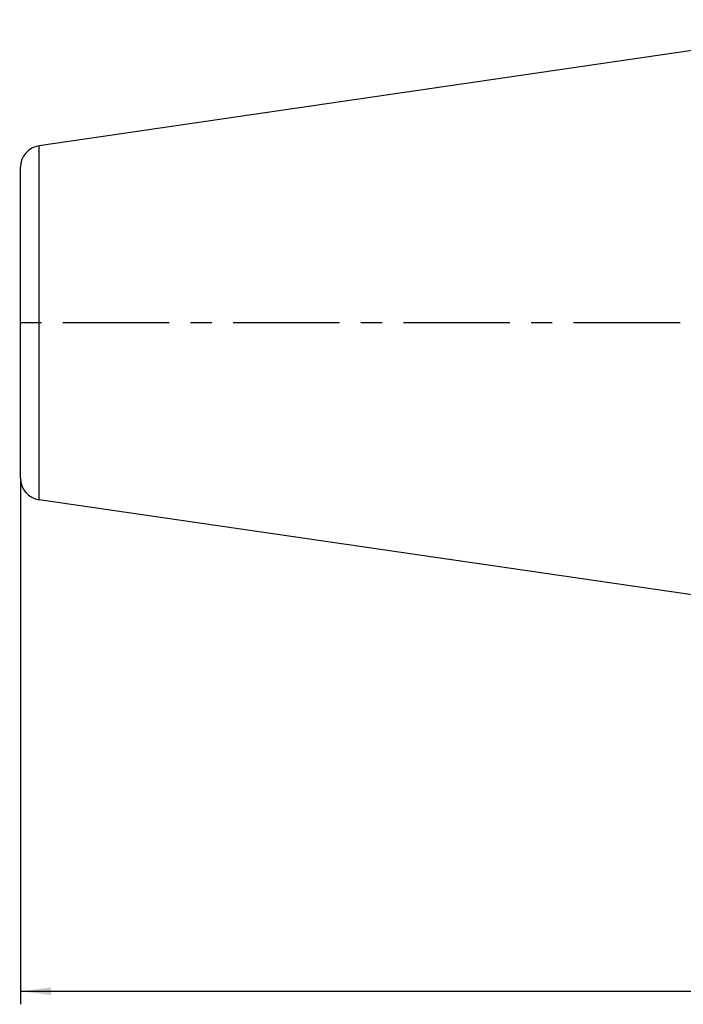
# Model space of a CAD drawing. Units: millimetres. Extents: x 0 to 594, y 0 to 420.
# Drawn here: x 198 to 274, y 145 to 259 of the extents above; entities that cross this region are included whole.
import ezdxf

# ---------------------------------------------------------------- set-up
doc = ezdxf.new("R2010")
doc.units = ezdxf.units.MM
doc.header["$LTSCALE"] = 32.67
doc.linetypes.add('CENTER', pattern=[0.6, 0.375, -0.075, 0.075, -0.075])
doc.layers.get('0').update_dxf_attribs({"linetype": 'CONTINUOUS'})
for name, color, linetype in [('607186708-000-01-ED1_DIM', 7, 'CONTINUOUS'), ('607186708-000_AXIS', 7, 'CONTINUOUS'), ('607201446-000_CL', 7, 'CONTINUOUS')]:
    doc.layers.add(name, color=color, linetype=linetype)
doc.styles.get("Standard").update_dxf_attribs({"font": 'TXT.SHX', "width": 0.7})
doc.dimstyles.new('DIMSTYLE_1', dxfattribs={"dimtxt": 3.5, "dimasz": 3.5, "dimexe": 1.5, "dimexo": 0, "dimgap": 0.875, "dimtad": 1, "dimdec": 3, "dimdsep": 46, "dimtxsty": 'STANDARD', "dimblk": '_FILLED', "dimblk1": '_FILLED', "dimblk2": '_FILLED', "dimcen": 0.09, "dimclrt": 2, "dimadec": 3, "dimazin": 2, "dimtp": 0.2, "dimtm": 0.2, "dimtfac": 1, "dimtdec": 3, "dimtofl": 0, "dimtmove": 0, "dimatfit": 3, "dimldrblk": '_FILLED', "dimfxl": 1, "dimtolj": 1, "dimarcsym": 0})

# ---------------------------------------------------------------- blocks, each defined once
blk = doc.blocks.new('_FILLED')
at = {"color": 0, "linetype": 'BYBLOCK'}
blk.add_solid([(0, 0), (-1, 0.125), (-1, -0.125)], dxfattribs=at)
blk = doc.blocks.new('*D0')
at = {"layer": '607186708-000-01-ED1_DIM', "color": 3, "linetype": 'CONTINUOUS'}
for p, q in [((516.95, 216.4), (516.95, 145.28)), ((198.2, 205.88), (198.2, 145.28)), ((198.2, 146.78), (357.57, 146.78)), ((516.95, 146.78), (357.57, 146.78))]:
    blk.add_line(p, q, dxfattribs=at)
at = {"layer": '607186708-000-01-ED1_DIM', "color": 3, "linetype": 'CONTINUOUS', "xscale": 3.5, "yscale": 3.5, "zscale": 3.5, "rotation": 180}
blk.add_blockref('_FILLED', (198.2, 146.78), dxfattribs=at)
at = {"layer": '607186708-000-01-ED1_DIM', "color": 3, "linetype": 'CONTINUOUS', "xscale": 3.5, "yscale": 3.5, "zscale": 3.5}
blk.add_blockref('_FILLED', (516.95, 146.78), dxfattribs=at)
at = {"layer": '607186708-000-01-ED1_DIM', "color": 2, "linetype": 'CONTINUOUS', "insert": (357.57, 151.15), "char_height": 3.5, "width": 26.25, "attachment_point": 2, "line_spacing_factor": 0.9}
blk.add_mtext('(318.75)', dxfattribs=at)

msp = doc.modelspace()

# ---------------------------------------------------------------- linework, layer by layer
at = {"layer": '607186708-000_AXIS', "color": 3, "linetype": 'CENTER'}
msp.add_line((528.948, 223.8037), (195.198, 223.8037), dxfattribs=at)
at = {"layer": '607201446-000_CL', "color": 7, "linetype": 'CONTINUOUS'}
for p, q in [((299.948, 258.7287), (200.3371, 244.1971)), ((198.198, 205.8842), (198.198, 241.7233)), ((299.948, 188.8787), (200.3371, 203.4104))]:
    msp.add_line(p, q, dxfattribs=at)
at = {"layer": '607201446-000_CL', "color": 9, "linetype": 'CONTINUOUS'}
msp.add_line((200.3371, 203.4104), (200.3371, 244.1971), dxfattribs=at)
at = {"layer": '607201446-000_CL', "color": 7, "linetype": 'CONTINUOUS'}
for centre, start, end in [((200.698, 241.7233), 98.3, 180), ((200.698, 205.8842), 180, 261.7)]:
    msp.add_arc(centre, 2.5, start, end, dxfattribs=at)

# ---------------------------------------------------------------- dimensions: what is measured, and where the dimension line sits
at = {"layer": '607186708-000-01-ED1_DIM', "color": 3, "linetype": 'CONTINUOUS'}
dim = msp.add_linear_dim(base=(516.948, 146.7778), p1=(198.198, 205.8842), p2=(516.948, 216.4037), text='(<>)', dimstyle='DIMSTYLE_1', dxfattribs=at)
dim.commit()
dim.dimension.update_dxf_attribs({"geometry": '*D0', "text_midpoint": (357.573, 146.7778), "dimtype": 160})

doc.saveas('drawing.dxf')
